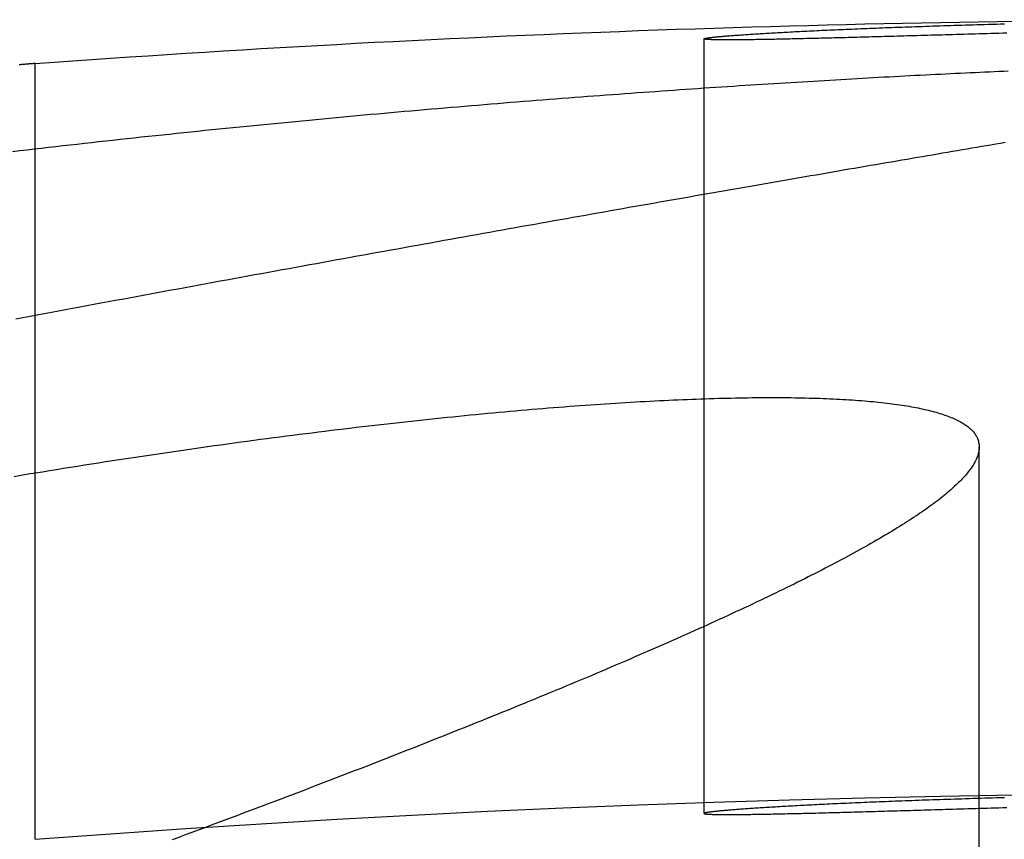
# Model space of a CAD drawing. Extents: x -70 to 70, y -70 to 114.
# Drawn here: x -53 to -50, y 112 to 114 of the extents above; entities that cross this region are included whole.
import ezdxf

# ---------------------------------------------------------------- set-up
doc = ezdxf.new("R2010")
doc.units = 0
doc.header["$LTSCALE"] = 20
doc.linetypes.add('AUSGEZOGEN', pattern=[0])
doc.linetypes.add('VERDECKT', pattern=[0.375, 0.25, -0.125])
doc.layers.get('0').update_dxf_attribs({"linetype": 'AUSGEZOGEN'})
doc.layers.add('BEM', color=7, linetype='AUSGEZOGEN')

# ---------------------------------------------------------------- blocks, each defined once
blk = doc.blocks.new('A$C1CFAF581')
at = {"color": 1, "linetype": 'VERDECKT', "extrusion": (0, 1, -2e-16)}
for p, q in [((-51.27077, 11.94805), (-51.27077, 13.95046)), ((-53, 11.88123), (-53, 13.88676)), ((-50.5596, 10.84048), (-50.5596, 12.89576))]:
    blk.add_line(p, q, dxfattribs=at)
at = {"color": 3}
for points in [[(-50.4883, 13.9651, 0), (-50.4987, 13.9648, 0), (-50.509, 13.9645, 0), (-50.5193, 13.9643, 0), (-50.5294, 13.964, 0), (-50.5396, 13.9637, 0), (-50.5496, 13.9634, 0), (-50.5596, 13.9631, 0), (-50.5696, 13.9628, 0), (-50.5794, 13.9626, 0), (-50.5892, 13.9623, 0), (-50.599, 13.962, 0), (-50.6086, 13.9617, 0), (-50.6182, 13.9615, 0), (-50.6278, 13.9612, 0), (-50.6373, 13.9609, 0), (-50.6467, 13.9607, 0), (-50.656, 13.9604, 0), (-50.6653, 13.9601, 0), (-50.6745, 13.9599, 0), (-50.6837, 13.9596, 0), (-50.6928, 13.9594, 0), (-50.7018, 13.9591, 0), (-50.7108, 13.9589, 0), (-50.7196, 13.9586, 0), (-50.7285, 13.9584, 0), (-50.7372, 13.9581, 0), (-50.7459, 13.9579, 0), (-50.7545, 13.9577, 0), (-50.7631, 13.9574, 0), (-50.7716, 13.9572, 0), (-50.78, 13.9569, 0), (-50.7884, 13.9567, 0), (-50.7966, 13.9565, 0), (-50.8049, 13.9563, 0), (-50.813, 13.956, 0), (-50.8211, 13.9558, 0), (-50.8291, 13.9556, 0), (-50.8371, 13.9554, 0), (-50.845, 13.9552, 0), (-50.8528, 13.955, 0), (-50.8605, 13.9547, 0), (-50.8682, 13.9545, 0), (-50.8758, 13.9543, 0), (-50.8834, 13.9541, 0), (-50.8908, 13.9539, 0), (-50.8982, 13.9537, 0), (-50.9056, 13.9535, 0), (-50.9128, 13.9534, 0), (-50.92, 13.9532, 0), (-50.9272, 13.953, 0), (-50.9342, 13.9528, 0), (-50.9412, 13.9526, 0), (-50.9481, 13.9524, 0), (-50.955, 13.9523, 0), (-50.9618, 13.9521, 0), (-50.9685, 13.9519, 0), (-50.9751, 13.9518, 0), (-50.9817, 13.9516, 0), (-50.9882, 13.9514, 0), (-50.9946, 13.9513, 0), (-51.001, 13.9511, 0), (-51.0073, 13.951, 0), (-51.0135, 13.9508, 0), (-51.0196, 13.9507, 0), (-51.0257, 13.9506, 0), (-51.0317, 13.9504, 0), (-51.0377, 13.9503, 0), (-51.0435, 13.9502, 0), (-51.0493, 13.95, 0), (-51.055, 13.9499, 0), (-51.0607, 13.9498, 0), (-51.0663, 13.9497, 0), (-51.0718, 13.9496, 0), (-51.0772, 13.9494, 0), (-51.0825, 13.9493, 0), (-51.0878, 13.9492, 0), (-51.0931, 13.9491, 0), (-51.0982, 13.949, 0), (-51.1033, 13.9489, 0), (-51.1082, 13.9489, 0), (-51.1132, 13.9488, 0), (-51.118, 13.9487, 0), (-51.1228, 13.9486, 0), (-51.1275, 13.9485, 0), (-51.1321, 13.9485, 0), (-51.1366, 13.9484, 0), (-51.1411, 13.9483, 0), (-51.1455, 13.9483, 0), (-51.1498, 13.9482, 0), (-51.154, 13.9482, 0), (-51.1582, 13.9481, 0), (-51.1623, 13.9481, 0), (-51.1663, 13.948, 0), (-51.1702, 13.948, 0), (-51.1741, 13.9479, 0), (-51.1779, 13.9479, 0), (-51.1816, 13.9479, 0), (-51.1853, 13.9479, 0), (-51.1888, 13.9478, 0), (-51.1923, 13.9478, 0), (-51.1957, 13.9478, 0), (-51.1991, 13.9478, 0), (-51.2023, 13.9478, 0), (-51.2055, 13.9478, 0), (-51.2086, 13.9478, 0), (-51.2117, 13.9478, 0), (-51.2146, 13.9478, 0), (-51.2175, 13.9478, 0), (-51.2203, 13.9478, 0), (-51.223, 13.9478, 0), (-51.2257, 13.9478, 0), (-51.2283, 13.9479, 0), (-51.2308, 13.9479, 0), (-51.2332, 13.9479, 0), (-51.2356, 13.9479, 0), (-51.2378, 13.948, 0), (-51.24, 13.948, 0), (-51.2422, 13.9481, 0), (-51.2442, 13.9481, 0), (-51.2462, 13.9481, 0), (-51.2481, 13.9482, 0), (-51.2499, 13.9483, 0), (-51.2517, 13.9483, 0), (-51.2533, 13.9484, 0), (-51.2549, 13.9484, 0), (-51.2564, 13.9485, 0), (-51.2579, 13.9486, 0), (-51.2592, 13.9487, 0), (-51.2605, 13.9487, 0), (-51.2617, 13.9488, 0), (-51.2629, 13.9489, 0), (-51.2639, 13.949, 0), (-51.2649, 13.9491, 0), (-51.2658, 13.9492, 0), (-51.2667, 13.9493, 0), (-51.2674, 13.9494, 0), (-51.2681, 13.9495, 0), (-51.2687, 13.9496, 0), (-51.2692, 13.9497, 0), (-51.2697, 13.9498, 0), (-51.27, 13.9499, 0), (-51.2703, 13.9501, 0), (-51.2706, 13.9502, 0), (-51.2707, 13.9503, 0), (-51.2708, 13.9504, 0), (-51.2708, 13.9506, 0), (-51.2707, 13.9507, 0), (-51.2705, 13.9508, 0), (-51.2703, 13.951, 0), (-51.2699, 13.9511, 0), (-51.2696, 13.9513, 0), (-51.2691, 13.9514, 0), (-51.2685, 13.9516, 0), (-51.2679, 13.9518, 0), (-51.2672, 13.9519, 0), (-51.2664, 13.9521, 0), (-51.2656, 13.9522, 0), (-51.2646, 13.9524, 0), (-51.2636, 13.9526, 0), (-51.2625, 13.9528, 0), (-51.2614, 13.953, 0), (-51.2601, 13.9531, 0), (-51.2588, 13.9533, 0), (-51.2574, 13.9535, 0), (-51.256, 13.9537, 0), (-51.2544, 13.9539, 0), (-51.2528, 13.9541, 0), (-51.2511, 13.9543, 0), (-51.2493, 13.9545, 0), (-51.2474, 13.9547, 0), (-51.2455, 13.9549, 0), (-51.2435, 13.9551, 0), (-51.2414, 13.9554, 0), (-51.2393, 13.9556, 0), (-51.237, 13.9558, 0), (-51.2347, 13.956, 0), (-51.2323, 13.9562, 0), (-51.2299, 13.9565, 0), (-51.2273, 13.9567, 0), (-51.2247, 13.9569, 0), (-51.222, 13.9572, 0), (-51.2193, 13.9574, 0), (-51.2164, 13.9576, 0), (-51.2135, 13.9579, 0), (-51.2105, 13.9581, 0), (-51.2075, 13.9584, 0), (-51.2043, 13.9586, 0), (-51.2011, 13.9589, 0), (-51.1978, 13.9591, 0), (-51.1944, 13.9594, 0), (-51.191, 13.9596, 0), (-51.1875, 13.9599, 0), (-51.1839, 13.9602, 0), (-51.1802, 13.9604, 0), (-51.1765, 13.9607, 0), (-51.1727, 13.961, 0), (-51.1688, 13.9612, 0), (-51.1648, 13.9615, 0), (-51.1608, 13.9618, 0), (-51.1567, 13.962, 0), (-51.1525, 13.9623, 0), (-51.1482, 13.9626, 0), (-51.1439, 13.9629, 0), (-51.1395, 13.9632, 0), (-51.135, 13.9634, 0), (-51.1304, 13.9637, 0), (-51.1258, 13.964, 0), (-51.1211, 13.9643, 0), (-51.1163, 13.9646, 0), (-51.1115, 13.9649, 0), (-51.1066, 13.9652, 0), (-51.1016, 13.9655, 0), (-51.0965, 13.9657, 0), (-51.0913, 13.966, 0), (-51.0861, 13.9663, 0), (-51.0808, 13.9666, 0), (-51.0755, 13.9669, 0), (-51.07, 13.9672, 0), (-51.0645, 13.9675, 0), (-51.0589, 13.9678, 0), (-51.0533, 13.9681, 0), (-51.0476, 13.9684, 0), (-51.0418, 13.9687, 0), (-51.0359, 13.9691, 0), (-51.0299, 13.9694, 0), (-51.0239, 13.9697, 0), (-51.0178, 13.97, 0), (-51.0117, 13.9703, 0), (-51.0054, 13.9706, 0), (-50.9991, 13.9709, 0), (-50.9927, 13.9712, 0), (-50.9863, 13.9715, 0), (-50.9797, 13.9718, 0), (-50.9731, 13.9722, 0), (-50.9665, 13.9725, 0), (-50.9597, 13.9728, 0), (-50.9529, 13.9731, 0), (-50.946, 13.9734, 0), (-50.9391, 13.9737, 0), (-50.9321, 13.974, 0), (-50.9249, 13.9744, 0), (-50.9178, 13.9747, 0), (-50.9105, 13.975, 0), (-50.9032, 13.9753, 0), (-50.8958, 13.9756, 0), (-50.8884, 13.9759, 0), (-50.8808, 13.9763, 0), (-50.8732, 13.9766, 0), (-50.8656, 13.9769, 0), (-50.8578, 13.9772, 0), (-50.85, 13.9775, 0), (-50.8422, 13.9778, 0), (-50.8342, 13.9782, 0), (-50.8262, 13.9785, 0), (-50.8182, 13.9788, 0), (-50.81, 13.9791, 0), (-50.8018, 13.9794, 0), (-50.7935, 13.9797, 0), (-50.7852, 13.98, 0), (-50.7768, 13.9803, 0), (-50.7683, 13.9807, 0), (-50.7598, 13.981, 0), (-50.7512, 13.9813, 0), (-50.7425, 13.9816, 0), (-50.7338, 13.9819, 0), (-50.725, 13.9822, 0), (-50.7161, 13.9825, 0), (-50.7072, 13.9828, 0), (-50.6982, 13.9831, 0), (-50.6891, 13.9834, 0), (-50.68, 13.9837, 0), (-50.6708, 13.984, 0), (-50.6616, 13.9843, 0), (-50.6522, 13.9846, 0), (-50.6428, 13.9849, 0), (-50.6334, 13.9852, 0), (-50.6239, 13.9855, 0), (-50.6143, 13.9858, 0), (-50.6047, 13.9861, 0), (-50.595, 13.9864, 0), (-50.5852, 13.9866, 0), (-50.5754, 13.9869, 0), (-50.5655, 13.9872, 0), (-50.5555, 13.9875, 0), (-50.5455, 13.9878, 0), (-50.5354, 13.9881, 0), (-50.5253, 13.9883, 0), (-50.5151, 13.9886, 0), (-50.5048, 13.9889, 0), (-50.4945, 13.9891, 0)], [(-53, 13.8868, 0), (-53, 13.8868, 0), (-53.0002, 13.8867, 0), (-53.0004, 13.8867, 0), (-53.0007, 13.8867, 0), (-53.001, 13.8867, 0), (-53.0015, 13.8866, 0), (-53.002, 13.8866, 0), (-53.0026, 13.8866, 0), (-53.0033, 13.8865, 0), (-53.0041, 13.8864, 0), (-53.0049, 13.8864, 0), (-53.0059, 13.8863, 0), (-53.0069, 13.8862, 0), (-53.008, 13.8862, 0), (-53.0091, 13.8861, 0), (-53.0104, 13.886, 0), (-53.0117, 13.8859, 0), (-53.0132, 13.8858, 0), (-53.0147, 13.8856, 0), (-53.0162, 13.8855, 0), (-53.0179, 13.8854, 0), (-53.0196, 13.8852, 0), (-53.0215, 13.8851, 0), (-53.0234, 13.885, 0), (-53.0253, 13.8848, 0), (-53.0274, 13.8846, 0), (-53.0295, 13.8845, 0), (-53.0318, 13.8843, 0), (-53.0341, 13.8841, 0), (-53.0364, 13.8839, 0), (-53.0389, 13.8837, 0), (-53.0415, 13.8835, 0)], [(-50.4927, 13.6822, 0), (-50.5048, 13.6802, 0), (-50.5169, 13.6781, 0), (-50.5291, 13.676, 0), (-50.5413, 13.6739, 0), (-50.5536, 13.6718, 0), (-50.566, 13.6697, 0), (-50.5784, 13.6676, 0), (-50.591, 13.6655, 0), (-50.6035, 13.6633, 0), (-50.6162, 13.6612, 0), (-50.6289, 13.659, 0), (-50.6416, 13.6568, 0), (-50.6545, 13.6546, 0), (-50.6674, 13.6524, 0), (-50.6803, 13.6502, 0), (-50.6934, 13.648, 0), (-50.7065, 13.6457, 0), (-50.7196, 13.6435, 0), (-50.7328, 13.6412, 0), (-50.7461, 13.6389, 0), (-50.7595, 13.6367, 0), (-50.7729, 13.6344, 0), (-50.7864, 13.6321, 0), (-50.7999, 13.6297, 0), (-50.8135, 13.6274, 0), (-50.8271, 13.6251, 0), (-50.8408, 13.6227, 0), (-50.8546, 13.6203, 0), (-50.8684, 13.618, 0), (-50.8823, 13.6156, 0), (-50.8963, 13.6132, 0), (-50.9102, 13.6108, 0), (-50.9243, 13.6083, 0), (-50.9384, 13.6059, 0), (-50.9526, 13.6035, 0), (-50.9668, 13.601, 0), (-50.981, 13.5985, 0), (-50.9954, 13.5961, 0), (-51.0097, 13.5936, 0), (-51.0242, 13.5911, 0), (-51.0387, 13.5886, 0), (-51.0532, 13.5861, 0), (-51.0678, 13.5835, 0), (-51.0824, 13.581, 0), (-51.0971, 13.5784, 0), (-51.1119, 13.5759, 0), (-51.1267, 13.5733, 0), (-51.1415, 13.5707, 0), (-51.1564, 13.5681, 0), (-51.1714, 13.5655, 0), (-51.1864, 13.5629, 0), (-51.2015, 13.5603, 0), (-51.2166, 13.5577, 0), (-51.2317, 13.555, 0), (-51.2469, 13.5524, 0), (-51.2622, 13.5497, 0), (-51.2775, 13.547, 0), (-51.2929, 13.5443, 0), (-51.3083, 13.5416, 0), (-51.3237, 13.5389, 0), (-51.3392, 13.5362, 0), (-51.3548, 13.5335, 0), (-51.3704, 13.5307, 0), (-51.386, 13.528, 0), (-51.4017, 13.5252, 0), (-51.4175, 13.5225, 0), (-51.4333, 13.5197, 0), (-51.4491, 13.5169, 0), (-51.465, 13.5141, 0), (-51.4809, 13.5113, 0), (-51.4969, 13.5085, 0), (-51.5129, 13.5056, 0), (-51.529, 13.5028, 0), (-51.5451, 13.4999, 0), (-51.5613, 13.4971, 0), (-51.5775, 13.4942, 0), (-51.5937, 13.4913, 0), (-51.61, 13.4885, 0), (-51.6263, 13.4856, 0), (-51.6427, 13.4827, 0), (-51.6591, 13.4797, 0), (-51.6755, 13.4768, 0), (-51.692, 13.4739, 0), (-51.7085, 13.4709, 0), (-51.725, 13.468, 0), (-51.7416, 13.465, 0), (-51.7582, 13.4621, 0), (-51.7749, 13.4591, 0), (-51.7916, 13.4561, 0), (-51.8083, 13.4531, 0), (-51.8251, 13.4501, 0), (-51.8419, 13.4471, 0), (-51.8587, 13.4441, 0), (-51.8756, 13.4411, 0), (-51.8925, 13.438, 0), (-51.9095, 13.435, 0), (-51.9265, 13.4319, 0), (-51.9435, 13.4289, 0), (-51.9605, 13.4258, 0), (-51.9776, 13.4227, 0), (-51.9947, 13.4196, 0), (-52.0119, 13.4165, 0), (-52.0291, 13.4134, 0), (-52.0463, 13.4103, 0), (-52.0635, 13.4072, 0), (-52.0808, 13.4041, 0), (-52.0981, 13.401, 0), (-52.1155, 13.3978, 0), (-52.1328, 13.3947, 0), (-52.1503, 13.3915, 0), (-52.1677, 13.3884, 0), (-52.1852, 13.3852, 0), (-52.2027, 13.382, 0), (-52.2202, 13.3788, 0), (-52.2377, 13.3756, 0), (-52.2553, 13.3724, 0), (-52.2729, 13.3692, 0), (-52.2906, 13.366, 0), (-52.3083, 13.3628, 0), (-52.326, 13.3596, 0), (-52.3437, 13.3563, 0), (-52.3614, 13.3531, 0), (-52.3792, 13.3499, 0), (-52.397, 13.3466, 0), (-52.4148, 13.3434, 0), (-52.4327, 13.3401, 0), (-52.4505, 13.3368, 0), (-52.4684, 13.3335, 0), (-52.4863, 13.3303, 0), (-52.5042, 13.327, 0), (-52.5222, 13.3237, 0), (-52.5401, 13.3204, 0), (-52.5581, 13.3171, 0), (-52.5761, 13.3138, 0), (-52.5941, 13.3105, 0), (-52.6122, 13.3071, 0), (-52.6302, 13.3038, 0), (-52.6483, 13.3005, 0), (-52.6664, 13.2972, 0), (-52.6845, 13.2938, 0), (-52.7027, 13.2905, 0), (-52.7208, 13.2871, 0), (-52.739, 13.2838, 0), (-52.7572, 13.2804, 0), (-52.7753, 13.2771, 0), (-52.7936, 13.2737, 0), (-52.8118, 13.2703, 0), (-52.83, 13.267, 0), (-52.8483, 13.2636, 0), (-52.8666, 13.2602, 0), (-52.8849, 13.2568, 0), (-52.9032, 13.2534, 0), (-52.9215, 13.25, 0), (-52.9398, 13.2466, 0), (-52.9582, 13.2432, 0), (-52.9765, 13.2398, 0), (-52.9949, 13.2364, 0), (-53.0133, 13.233, 0), (-53.0317, 13.2296, 0), (-53.0501, 13.2262, 0)], [(-53.0583, 13.6596, 0), (-53.0397, 13.6617, 0), (-53.0211, 13.6639, 0), (-53.0026, 13.666, 0), (-52.984, 13.6682, 0), (-52.9655, 13.6703, 0), (-52.9469, 13.6724, 0), (-52.9284, 13.6745, 0), (-52.9099, 13.6766, 0), (-52.8914, 13.6786, 0), (-52.8729, 13.6807, 0), (-52.8545, 13.6828, 0), (-52.8361, 13.6848, 0), (-52.8176, 13.6868, 0), (-52.7992, 13.6888, 0), (-52.7808, 13.6908, 0), (-52.7625, 13.6928, 0), (-52.7441, 13.6948, 0), (-52.7258, 13.6968, 0), (-52.7075, 13.6987, 0), (-52.6892, 13.7007, 0), (-52.6709, 13.7026, 0), (-52.6526, 13.7045, 0), (-52.6344, 13.7065, 0), (-52.6162, 13.7084, 0), (-52.598, 13.7102, 0), (-52.5798, 13.7121, 0), (-52.5617, 13.714, 0), (-52.5435, 13.7158, 0), (-52.5254, 13.7177, 0), (-52.5073, 13.7195, 0), (-52.4893, 13.7213, 0), (-52.4712, 13.7231, 0), (-52.4532, 13.7249, 0), (-52.4352, 13.7267, 0), (-52.4172, 13.7285, 0), (-52.3993, 13.7303, 0), (-52.3813, 13.732, 0), (-52.3634, 13.7337, 0), (-52.3455, 13.7355, 0), (-52.3277, 13.7372, 0), (-52.3099, 13.7389, 0), (-52.2921, 13.7406, 0), (-52.2743, 13.7423, 0), (-52.2565, 13.744, 0), (-52.2388, 13.7456, 0), (-52.2211, 13.7473, 0), (-52.2034, 13.7489, 0), (-52.1858, 13.7505, 0), (-52.1682, 13.7522, 0), (-52.1506, 13.7538, 0), (-52.133, 13.7554, 0), (-52.1155, 13.7569, 0), (-52.098, 13.7585, 0), (-52.0805, 13.7601, 0), (-52.0631, 13.7616, 0), (-52.0456, 13.7632, 0), (-52.0283, 13.7647, 0), (-52.0109, 13.7662, 0), (-51.9936, 13.7677, 0), (-51.9763, 13.7692, 0), (-51.959, 13.7707, 0), (-51.9418, 13.7722, 0), (-51.9246, 13.7737, 0), (-51.9074, 13.7751, 0), (-51.8903, 13.7766, 0), (-51.8732, 13.778, 0), (-51.8561, 13.7794, 0), (-51.8391, 13.7808, 0), (-51.8221, 13.7822, 0), (-51.8052, 13.7836, 0), (-51.7883, 13.785, 0), (-51.7715, 13.7864, 0), (-51.7546, 13.7877, 0), (-51.7379, 13.7891, 0), (-51.7212, 13.7904, 0), (-51.7045, 13.7917, 0), (-51.6878, 13.793, 0), (-51.6712, 13.7943, 0), (-51.6547, 13.7956, 0), (-51.6382, 13.7969, 0), (-51.6217, 13.7982, 0), (-51.6053, 13.7994, 0), (-51.5889, 13.8007, 0), (-51.5726, 13.8019, 0), (-51.5563, 13.8031, 0), (-51.5401, 13.8043, 0), (-51.5239, 13.8056, 0), (-51.5078, 13.8068, 0), (-51.4917, 13.8079, 0), (-51.4756, 13.8091, 0), (-51.4596, 13.8103, 0), (-51.4437, 13.8114, 0), (-51.4278, 13.8126, 0), (-51.4119, 13.8137, 0), (-51.3961, 13.8148, 0), (-51.3803, 13.8159, 0), (-51.3646, 13.817, 0), (-51.349, 13.8181, 0), (-51.3333, 13.8192, 0), (-51.3178, 13.8203, 0), (-51.3023, 13.8214, 0), (-51.2868, 13.8224, 0), (-51.2714, 13.8235, 0), (-51.256, 13.8245, 0), (-51.2407, 13.8255, 0), (-51.2254, 13.8265, 0), (-51.2102, 13.8275, 0), (-51.1951, 13.8285, 0), (-51.1799, 13.8295, 0), (-51.1649, 13.8305, 0), (-51.1499, 13.8315, 0), (-51.1349, 13.8324, 0), (-51.12, 13.8334, 0), (-51.1052, 13.8343, 0), (-51.0904, 13.8352, 0), (-51.0756, 13.8361, 0), (-51.061, 13.837, 0), (-51.0463, 13.8379, 0), (-51.0317, 13.8388, 0), (-51.0172, 13.8397, 0), (-51.0027, 13.8406, 0), (-50.9883, 13.8415, 0), (-50.974, 13.8423, 0), (-50.9597, 13.8432, 0), (-50.9454, 13.844, 0), (-50.9312, 13.8448, 0), (-50.9171, 13.8456, 0), (-50.903, 13.8464, 0), (-50.889, 13.8472, 0), (-50.875, 13.848, 0), (-50.8611, 13.8488, 0), (-50.8473, 13.8496, 0), (-50.8335, 13.8504, 0), (-50.8197, 13.8511, 0), (-50.8061, 13.8519, 0), (-50.7924, 13.8526, 0), (-50.7789, 13.8533, 0), (-50.7654, 13.854, 0), (-50.7519, 13.8548, 0), (-50.7386, 13.8555, 0), (-50.7252, 13.8562, 0), (-50.712, 13.8568, 0), (-50.6988, 13.8575, 0), (-50.6856, 13.8582, 0), (-50.6726, 13.8589, 0), (-50.6595, 13.8595, 0), (-50.6466, 13.8602, 0), (-50.6337, 13.8608, 0), (-50.6209, 13.8614, 0), (-50.6081, 13.862, 0), (-50.5954, 13.8627, 0), (-50.5828, 13.8633, 0), (-50.5702, 13.8639, 0), (-50.5577, 13.8645, 0), (-50.5453, 13.865, 0), (-50.533, 13.8656, 0), (-50.5207, 13.8662, 0), (-50.5085, 13.8667, 0), (-50.4963, 13.8673, 0), (-50.4843, 13.8678, 0)], [(-51.0955, 13.0232, 0), (-51.0854, 13.0232, 0), (-51.0755, 13.0231, 0), (-51.0656, 13.0231, 0), (-51.0558, 13.023, 0), (-51.0461, 13.0229, 0), (-51.0365, 13.0228, 0), (-51.027, 13.0226, 0), (-51.0176, 13.0224, 0), (-51.0083, 13.0222, 0), (-50.9991, 13.022, 0), (-50.9899, 13.0218, 0), (-50.9809, 13.0215, 0), (-50.9719, 13.0212, 0), (-50.9631, 13.0209, 0), (-50.9543, 13.0206, 0), (-50.9456, 13.0202, 0), (-50.937, 13.0198, 0), (-50.9285, 13.0194, 0), (-50.9201, 13.019, 0), (-50.9118, 13.0185, 0), (-50.9036, 13.018, 0), (-50.8955, 13.0175, 0), (-50.8875, 13.017, 0), (-50.8795, 13.0164, 0), (-50.8717, 13.0159, 0), (-50.864, 13.0153, 0), (-50.8563, 13.0146, 0), (-50.8487, 13.014, 0), (-50.8413, 13.0133, 0), (-50.8339, 13.0126, 0), (-50.8266, 13.0119, 0), (-50.8195, 13.0112, 0), (-50.8124, 13.0104, 0), (-50.8054, 13.0096, 0), (-50.7985, 13.0088, 0), (-50.7917, 13.008, 0), (-50.785, 13.0071, 0), (-50.7784, 13.0063, 0), (-50.7719, 13.0054, 0), (-50.7655, 13.0044, 0), (-50.7591, 13.0035, 0), (-50.7529, 13.0025, 0), (-50.7468, 13.0015, 0), (-50.7408, 13.0005, 0), (-50.7348, 12.9994, 0), (-50.729, 12.9984, 0), (-50.7232, 12.9973, 0), (-50.7176, 12.9962, 0), (-50.712, 12.995, 0), (-50.7066, 12.9939, 0), (-50.7012, 12.9927, 0), (-50.696, 12.9915, 0), (-50.6908, 12.9902, 0), (-50.6857, 12.989, 0), (-50.6808, 12.9877, 0), (-50.6759, 12.9864, 0), (-50.6711, 12.985, 0), (-50.6665, 12.9837, 0), (-50.6619, 12.9823, 0), (-50.6574, 12.9809, 0), (-50.653, 12.9795, 0), (-50.6488, 12.978, 0), (-50.6446, 12.9766, 0), (-50.6405, 12.9751, 0), (-50.6365, 12.9736, 0), (-50.6326, 12.972, 0), (-50.6289, 12.9705, 0), (-50.6252, 12.9689, 0), (-50.6216, 12.9673, 0), (-50.6181, 12.9656, 0), (-50.6148, 12.964, 0), (-50.6115, 12.9623, 0), (-50.6083, 12.9606, 0), (-50.6052, 12.9589, 0), (-50.6023, 12.9571, 0), (-50.5994, 12.9553, 0), (-50.5966, 12.9535, 0), (-50.594, 12.9517, 0), (-50.5914, 12.9499, 0), (-50.5889, 12.948, 0), (-50.5865, 12.9461, 0), (-50.5843, 12.9442, 0), (-50.5821, 12.9423, 0), (-50.58, 12.9403, 0), (-50.5781, 12.9384, 0), (-50.5762, 12.9364, 0), (-50.5744, 12.9343, 0), (-50.5727, 12.9323, 0), (-50.5712, 12.9302, 0), (-50.5697, 12.9281, 0), (-50.5683, 12.926, 0), (-50.5671, 12.9238, 0), (-50.5659, 12.9217, 0), (-50.5648, 12.9195, 0), (-50.5638, 12.9173, 0), (-50.563, 12.915, 0), (-50.5622, 12.9128, 0), (-50.5615, 12.9105, 0), (-50.561, 12.9082, 0), (-50.5605, 12.9059, 0), (-50.5601, 12.9035, 0), (-50.5599, 12.9012, 0), (-50.5597, 12.8988, 0), (-50.5596, 12.8963, 0), (-50.5596, 12.8939, 0), (-50.5598, 12.8914, 0), (-50.56, 12.8889, 0), (-50.5603, 12.8864, 0), (-50.5607, 12.8839, 0), (-50.5613, 12.8813, 0), (-50.5619, 12.8787, 0), (-50.5626, 12.8761, 0), (-50.5634, 12.8735, 0), (-50.5644, 12.8708, 0), (-50.5654, 12.8682, 0), (-50.5665, 12.8655, 0), (-50.5677, 12.8627, 0), (-50.569, 12.86, 0), (-50.5705, 12.8572, 0), (-50.572, 12.8544, 0), (-50.5736, 12.8516, 0), (-50.5753, 12.8488, 0), (-50.5771, 12.8459, 0), (-50.579, 12.843, 0), (-50.5811, 12.8401, 0), (-50.5832, 12.8372, 0), (-50.5854, 12.8342, 0), (-50.5877, 12.8312, 0), (-50.5901, 12.8282, 0), (-50.5926, 12.8252, 0), (-50.5952, 12.8221, 0), (-50.5979, 12.8191, 0), (-50.6007, 12.816, 0), (-50.6036, 12.8128, 0), (-50.6066, 12.8097, 0), (-50.6097, 12.8065, 0), (-50.6129, 12.8034, 0), (-50.6162, 12.8001, 0), (-50.6196, 12.7969, 0), (-50.6231, 12.7937, 0), (-50.6267, 12.7904, 0), (-50.6304, 12.7871, 0), (-50.6341, 12.7838, 0), (-50.638, 12.7804, 0), (-50.642, 12.7771, 0), (-50.646, 12.7737, 0), (-50.6502, 12.7703, 0), (-50.6544, 12.7669, 0), (-50.6588, 12.7634, 0), (-50.6632, 12.7599, 0), (-50.6677, 12.7564, 0), (-50.6724, 12.7529, 0), (-50.6771, 12.7494, 0), (-50.6819, 12.7458, 0), (-50.6868, 12.7423, 0), (-50.6918, 12.7387, 0), (-50.6969, 12.735, 0), (-50.7021, 12.7314, 0), (-50.7074, 12.7277, 0), (-50.7127, 12.7241, 0), (-50.7182, 12.7203, 0), (-50.7238, 12.7166, 0), (-50.7294, 12.7129, 0), (-50.7351, 12.7091, 0), (-50.741, 12.7053, 0), (-50.7469, 12.7015, 0), (-50.7529, 12.6977, 0), (-50.759, 12.6938, 0), (-50.7652, 12.6899, 0), (-50.7715, 12.686, 0), (-50.7779, 12.6821, 0), (-50.7844, 12.6782, 0), (-50.7909, 12.6742, 0), (-50.7976, 12.6702, 0), (-50.8043, 12.6662, 0), (-50.8112, 12.6622, 0), (-50.8181, 12.6582, 0), (-50.8251, 12.6541, 0), (-50.8322, 12.65, 0), (-50.8394, 12.6459, 0), (-50.8467, 12.6418, 0), (-50.854, 12.6376, 0), (-50.8615, 12.6335, 0), (-50.869, 12.6293, 0), (-50.8767, 12.6251, 0), (-50.8844, 12.6208, 0), (-50.8922, 12.6166, 0), (-50.9001, 12.6123, 0), (-50.9081, 12.608, 0), (-50.9162, 12.6037, 0), (-50.9243, 12.5993, 0), (-50.9326, 12.595, 0), (-50.9409, 12.5906, 0), (-50.9494, 12.5862, 0), (-50.9579, 12.5818, 0), (-50.9665, 12.5774, 0), (-50.9751, 12.5729, 0), (-50.9839, 12.5684, 0), (-50.9928, 12.5639, 0), (-51.0017, 12.5594, 0), (-51.0107, 12.5548, 0), (-51.0198, 12.5503, 0), (-51.029, 12.5457, 0), (-51.0383, 12.5411, 0), (-51.0477, 12.5365, 0), (-51.0571, 12.5318, 0), (-51.0667, 12.5272, 0), (-51.0763, 12.5225, 0), (-51.086, 12.5178, 0), (-51.0958, 12.513, 0), (-51.1057, 12.5083, 0), (-51.1156, 12.5035, 0), (-51.1257, 12.4987, 0), (-51.1358, 12.4939, 0), (-51.1459, 12.4891, 0), (-51.1562, 12.4843, 0), (-51.1666, 12.4794, 0), (-51.177, 12.4746, 0), (-51.1875, 12.4697, 0), (-51.1981, 12.4648, 0), (-51.2087, 12.4598, 0), (-51.2194, 12.4549, 0), (-51.2302, 12.4499, 0), (-51.2411, 12.445, 0), (-51.2521, 12.44, 0), (-51.2631, 12.435, 0), (-51.2742, 12.4299, 0), (-51.2854, 12.4249, 0), (-51.2967, 12.4198, 0), (-51.308, 12.4147, 0), (-51.3194, 12.4097, 0), (-51.3309, 12.4045, 0), (-51.3425, 12.3994, 0), (-51.3541, 12.3943, 0), (-51.3658, 12.3891, 0), (-51.3776, 12.3839, 0), (-51.3894, 12.3787, 0), (-51.4014, 12.3735, 0), (-51.4134, 12.3683, 0), (-51.4254, 12.363, 0), (-51.4376, 12.3578, 0), (-51.4498, 12.3525, 0), (-51.4621, 12.3472, 0), (-51.4744, 12.3419, 0), (-51.4869, 12.3365, 0), (-51.4994, 12.3312, 0), (-51.5119, 12.3258, 0), (-51.5246, 12.3205, 0), (-51.5373, 12.3151, 0), (-51.5501, 12.3097, 0), (-51.5629, 12.3042, 0), (-51.5758, 12.2988, 0), (-51.5888, 12.2933, 0), (-51.6019, 12.2879, 0), (-51.615, 12.2824, 0), (-51.6282, 12.2769, 0), (-51.6414, 12.2714, 0), (-51.6547, 12.2658, 0), (-51.6681, 12.2603, 0), (-51.6816, 12.2547, 0), (-51.6951, 12.2491, 0), (-51.7087, 12.2435, 0), (-51.7224, 12.2379, 0), (-51.7361, 12.2323, 0), (-51.7499, 12.2267, 0), (-51.7637, 12.221, 0), (-51.7777, 12.2154, 0), (-51.7916, 12.2097, 0), (-51.8057, 12.204, 0), (-51.8198, 12.1983, 0), (-51.8339, 12.1926, 0), (-51.8481, 12.1868, 0), (-51.8624, 12.1811, 0), (-51.8768, 12.1753, 0), (-51.8912, 12.1696, 0), (-51.9056, 12.1638, 0), (-51.9201, 12.158, 0), (-51.9347, 12.1522, 0), (-51.9493, 12.1464, 0), (-51.964, 12.1406, 0), (-51.9788, 12.1347, 0), (-51.9936, 12.1289, 0), (-52.0084, 12.123, 0), (-52.0233, 12.1171, 0), (-52.0383, 12.1113, 0), (-52.0533, 12.1054, 0), (-52.0684, 12.0994, 0), (-52.0836, 12.0935, 0), (-52.0987, 12.0876, 0), (-52.114, 12.0817, 0), (-52.1293, 12.0757, 0), (-52.1447, 12.0697, 0), (-52.1601, 12.0638, 0), (-52.1755, 12.0578, 0), (-52.191, 12.0518, 0), (-52.2066, 12.0458, 0), (-52.2222, 12.0398, 0), (-52.2379, 12.0337, 0), (-52.2536, 12.0277, 0), (-52.2694, 12.0217, 0), (-52.2852, 12.0156, 0), (-52.3011, 12.0095, 0), (-52.3171, 12.0035, 0), (-52.333, 11.9974, 0), (-52.3491, 11.9913, 0), (-52.3652, 11.9852, 0), (-52.3813, 11.9791, 0), (-52.3975, 11.9729, 0), (-52.4137, 11.9668, 0), (-52.43, 11.9607, 0), (-52.4463, 11.9545, 0), (-52.4627, 11.9484, 0), (-52.4791, 11.9422, 0), (-52.4956, 11.936, 0), (-52.5121, 11.9298, 0), (-52.5287, 11.9236, 0), (-52.5453, 11.9174, 0), (-52.5619, 11.9112, 0), (-52.5786, 11.905, 0), (-52.5954, 11.8988, 0), (-52.6121, 11.8926, 0), (-52.629, 11.8863, 0), (-52.6458, 11.8801, 0)], [(-53.0547, 12.8195, 0), (-53.0363, 12.8226, 0), (-53.0179, 12.8256, 0), (-52.9996, 12.8286, 0), (-52.9813, 12.8316, 0), (-52.963, 12.8346, 0), (-52.9448, 12.8375, 0), (-52.9266, 12.8404, 0), (-52.9085, 12.8433, 0), (-52.8904, 12.8462, 0), (-52.8723, 12.8491, 0), (-52.8543, 12.8519, 0), (-52.8363, 12.8547, 0), (-52.8184, 12.8575, 0), (-52.8005, 12.8602, 0), (-52.7826, 12.863, 0), (-52.7648, 12.8657, 0), (-52.7471, 12.8684, 0), (-52.7293, 12.8711, 0), (-52.7116, 12.8737, 0), (-52.694, 12.8763, 0), (-52.6764, 12.8789, 0), (-52.6588, 12.8815, 0), (-52.6413, 12.8841, 0), (-52.6238, 12.8866, 0), (-52.6064, 12.8891, 0), (-52.589, 12.8916, 0), (-52.5717, 12.8941, 0), (-52.5544, 12.8965, 0), (-52.5372, 12.8989, 0), (-52.52, 12.9013, 0), (-52.5028, 12.9037, 0), (-52.4857, 12.906, 0), (-52.4687, 12.9084, 0), (-52.4517, 12.9107, 0), (-52.4347, 12.9129, 0), (-52.4178, 12.9152, 0), (-52.4009, 12.9174, 0), (-52.3841, 12.9196, 0), (-52.3674, 12.9218, 0), (-52.3506, 12.924, 0), (-52.334, 12.9261, 0), (-52.3174, 12.9283, 0), (-52.3008, 12.9304, 0), (-52.2843, 12.9324, 0), (-52.2678, 12.9345, 0), (-52.2514, 12.9365, 0), (-52.2351, 12.9385, 0), (-52.2188, 12.9405, 0), (-52.2025, 12.9425, 0), (-52.1863, 12.9444, 0), (-52.1702, 12.9463, 0), (-52.1541, 12.9482, 0), (-52.1381, 12.9501, 0), (-52.1221, 12.9519, 0), (-52.1062, 12.9537, 0), (-52.0903, 12.9555, 0), (-52.0745, 12.9573, 0), (-52.0588, 12.9591, 0), (-52.0432, 12.9608, 0), (-52.0276, 12.9625, 0), (-52.012, 12.9642, 0), (-51.9966, 12.9658, 0), (-51.9812, 12.9675, 0), (-51.9658, 12.9691, 0), (-51.9506, 12.9706, 0), (-51.9354, 12.9722, 0), (-51.9203, 12.9737, 0), (-51.9052, 12.9753, 0), (-51.8902, 12.9767, 0), (-51.8753, 12.9782, 0), (-51.8605, 12.9797, 0), (-51.8457, 12.9811, 0), (-51.831, 12.9825, 0), (-51.8163, 12.9838, 0), (-51.8017, 12.9852, 0), (-51.7872, 12.9865, 0), (-51.7728, 12.9878, 0), (-51.7584, 12.9891, 0), (-51.7442, 12.9904, 0), (-51.7299, 12.9916, 0), (-51.7158, 12.9928, 0), (-51.7017, 12.994, 0), (-51.6877, 12.9951, 0), (-51.6738, 12.9963, 0), (-51.6599, 12.9974, 0), (-51.6461, 12.9985, 0), (-51.6324, 12.9995, 0), (-51.6188, 13.0006, 0), (-51.6052, 13.0016, 0), (-51.5917, 13.0026, 0), (-51.5783, 13.0036, 0), (-51.565, 13.0045, 0), (-51.5517, 13.0054, 0), (-51.5385, 13.0063, 0), (-51.5254, 13.0072, 0), (-51.5124, 13.0081, 0), (-51.4994, 13.0089, 0), (-51.4865, 13.0097, 0), (-51.4737, 13.0105, 0), (-51.461, 13.0112, 0), (-51.4483, 13.012, 0), (-51.4357, 13.0127, 0), (-51.4232, 13.0134, 0), (-51.4108, 13.014, 0), (-51.3984, 13.0147, 0), (-51.3862, 13.0153, 0), (-51.374, 13.0159, 0), (-51.3619, 13.0165, 0), (-51.3498, 13.017, 0), (-51.3379, 13.0175, 0), (-51.326, 13.018, 0), (-51.3142, 13.0185, 0), (-51.3025, 13.019, 0), (-51.2909, 13.0194, 0), (-51.2793, 13.0198, 0), (-51.2678, 13.0202, 0), (-51.2564, 13.0206, 0), (-51.2451, 13.0209, 0), (-51.2339, 13.0212, 0), (-51.2228, 13.0215, 0), (-51.2117, 13.0218, 0), (-51.2007, 13.022, 0), (-51.1898, 13.0222, 0), (-51.179, 13.0224, 0), (-51.1683, 13.0226, 0), (-51.1576, 13.0228, 0), (-51.1471, 13.0229, 0), (-51.1366, 13.023, 0), (-51.1262, 13.0231, 0), (-51.1159, 13.0231, 0), (-51.1056, 13.0232, 0), (-51.0955, 13.0232, 0)]]:
    blk.add_polyline3d(points, dxfattribs=at)
at = {"color": 1}
blk.add_polyline3d([(-50.4942, 11.9886, 0), (-50.5045, 11.9883, 0), (-50.5148, 11.9881, 0), (-50.525, 11.9878, 0), (-50.5351, 11.9875, 0), (-50.5452, 11.9872, 0), (-50.5552, 11.9869, 0), (-50.5652, 11.9866, 0), (-50.5751, 11.9863, 0), (-50.5849, 11.986, 0), (-50.5947, 11.9857, 0), (-50.6044, 11.9854, 0), (-50.614, 11.9851, 0), (-50.6236, 11.9848, 0), (-50.6331, 11.9845, 0), (-50.6425, 11.9842, 0), (-50.6519, 11.9839, 0), (-50.6612, 11.9836, 0), (-50.6705, 11.9832, 0), (-50.6797, 11.9829, 0), (-50.6888, 11.9826, 0), (-50.6979, 11.9823, 0), (-50.7069, 11.982, 0), (-50.7158, 11.9817, 0), (-50.7247, 11.9813, 0), (-50.7335, 11.981, 0), (-50.7422, 11.9807, 0), (-50.7509, 11.9804, 0), (-50.7595, 11.9801, 0), (-50.768, 11.9797, 0), (-50.7765, 11.9794, 0), (-50.7849, 11.9791, 0), (-50.7932, 11.9787, 0), (-50.8015, 11.9784, 0), (-50.8097, 11.9781, 0), (-50.8178, 11.9778, 0), (-50.8259, 11.9774, 0), (-50.8339, 11.9771, 0), (-50.8419, 11.9768, 0), (-50.8497, 11.9764, 0), (-50.8575, 11.9761, 0), (-50.8653, 11.9758, 0), (-50.8729, 11.9754, 0), (-50.8805, 11.9751, 0), (-50.8881, 11.9748, 0), (-50.8955, 11.9744, 0), (-50.9029, 11.9741, 0), (-50.9103, 11.9738, 0), (-50.9175, 11.9734, 0), (-50.9247, 11.9731, 0), (-50.9318, 11.9728, 0), (-50.9388, 11.9725, 0), (-50.9458, 11.9721, 0), (-50.9527, 11.9718, 0), (-50.9595, 11.9715, 0), (-50.9663, 11.9711, 0), (-50.9729, 11.9708, 0), (-50.9795, 11.9705, 0), (-50.9861, 11.9701, 0), (-50.9925, 11.9698, 0), (-50.9989, 11.9695, 0), (-51.0052, 11.9692, 0), (-51.0115, 11.9688, 0), (-51.0176, 11.9685, 0), (-51.0237, 11.9682, 0), (-51.0298, 11.9679, 0), (-51.0357, 11.9676, 0), (-51.0416, 11.9672, 0), (-51.0474, 11.9669, 0), (-51.0531, 11.9666, 0), (-51.0588, 11.9663, 0), (-51.0644, 11.966, 0), (-51.0699, 11.9657, 0), (-51.0753, 11.9653, 0), (-51.0807, 11.965, 0), (-51.086, 11.9647, 0), (-51.0912, 11.9644, 0), (-51.0963, 11.9641, 0), (-51.1014, 11.9638, 0), (-51.1064, 11.9635, 0), (-51.1113, 11.9632, 0), (-51.1162, 11.9629, 0), (-51.121, 11.9626, 0), (-51.1257, 11.9623, 0), (-51.1303, 11.962, 0), (-51.1349, 11.9617, 0), (-51.1393, 11.9614, 0), (-51.1438, 11.9611, 0), (-51.1481, 11.9608, 0), (-51.1524, 11.9605, 0), (-51.1565, 11.9602, 0), (-51.1607, 11.9599, 0), (-51.1647, 11.9596, 0), (-51.1687, 11.9594, 0), (-51.1725, 11.9591, 0), (-51.1764, 11.9588, 0), (-51.1801, 11.9585, 0), (-51.1838, 11.9582, 0), (-51.1874, 11.958, 0), (-51.1909, 11.9577, 0), (-51.1943, 11.9574, 0), (-51.1977, 11.9572, 0), (-51.201, 11.9569, 0), (-51.2042, 11.9566, 0), (-51.2073, 11.9564, 0), (-51.2104, 11.9561, 0), (-51.2134, 11.9559, 0), (-51.2163, 11.9556, 0), (-51.2191, 11.9554, 0), (-51.2219, 11.9551, 0), (-51.2246, 11.9549, 0), (-51.2272, 11.9546, 0), (-51.2298, 11.9544, 0), (-51.2322, 11.9541, 0), (-51.2346, 11.9539, 0), (-51.2369, 11.9537, 0), (-51.2391, 11.9534, 0), (-51.2413, 11.9532, 0), (-51.2434, 11.953, 0), (-51.2454, 11.9528, 0), (-51.2473, 11.9525, 0), (-51.2492, 11.9523, 0), (-51.251, 11.9521, 0), (-51.2527, 11.9519, 0), (-51.2543, 11.9517, 0), (-51.2559, 11.9515, 0), (-51.2573, 11.9513, 0), (-51.2587, 11.9511, 0), (-51.2601, 11.9509, 0), (-51.2613, 11.9507, 0), (-51.2625, 11.9505, 0), (-51.2636, 11.9503, 0), (-51.2646, 11.9501, 0), (-51.2655, 11.9499, 0), (-51.2664, 11.9497, 0), (-51.2672, 11.9496, 0), (-51.2679, 11.9494, 0), (-51.2685, 11.9492, 0), (-51.2691, 11.9491, 0), (-51.2695, 11.9489, 0), (-51.2699, 11.9487, 0), (-51.2703, 11.9486, 0), (-51.2705, 11.9484, 0), (-51.2707, 11.9483, 0), (-51.2708, 11.9482, 0), (-51.2708, 11.948, 0), (-51.2707, 11.9479, 0), (-51.2706, 11.9477, 0), (-51.2703, 11.9476, 0), (-51.2701, 11.9475, 0), (-51.2697, 11.9474, 0), (-51.2692, 11.9472, 0), (-51.2687, 11.9471, 0), (-51.2681, 11.947, 0), (-51.2674, 11.9469, 0), (-51.2667, 11.9468, 0), (-51.2659, 11.9467, 0), (-51.2649, 11.9466, 0), (-51.264, 11.9465, 0), (-51.2629, 11.9464, 0), (-51.2618, 11.9463, 0), (-51.2606, 11.9462, 0), (-51.2593, 11.9461, 0), (-51.2579, 11.9461, 0), (-51.2565, 11.946, 0), (-51.2549, 11.9459, 0), (-51.2534, 11.9459, 0), (-51.2517, 11.9458, 0), (-51.2499, 11.9457, 0), (-51.2481, 11.9457, 0), (-51.2462, 11.9456, 0), (-51.2442, 11.9456, 0), (-51.2422, 11.9455, 0), (-51.2401, 11.9455, 0), (-51.2379, 11.9454, 0), (-51.2356, 11.9454, 0), (-51.2332, 11.9454, 0), (-51.2308, 11.9453, 0), (-51.2283, 11.9453, 0), (-51.2257, 11.9453, 0), (-51.2231, 11.9453, 0), (-51.2203, 11.9453, 0), (-51.2175, 11.9452, 0), (-51.2146, 11.9452, 0), (-51.2117, 11.9452, 0), (-51.2087, 11.9452, 0), (-51.2055, 11.9452, 0), (-51.2024, 11.9452, 0), (-51.1991, 11.9453, 0), (-51.1958, 11.9453, 0), (-51.1924, 11.9453, 0), (-51.1889, 11.9453, 0), (-51.1853, 11.9453, 0), (-51.1817, 11.9454, 0), (-51.178, 11.9454, 0), (-51.1742, 11.9454, 0), (-51.1703, 11.9455, 0), (-51.1664, 11.9455, 0), (-51.1624, 11.9455, 0), (-51.1583, 11.9456, 0), (-51.1541, 11.9457, 0), (-51.1499, 11.9457, 0), (-51.1456, 11.9458, 0), (-51.1412, 11.9458, 0), (-51.1367, 11.9459, 0), (-51.1322, 11.946, 0), (-51.1276, 11.946, 0), (-51.1229, 11.9461, 0), (-51.1182, 11.9462, 0), (-51.1133, 11.9463, 0), (-51.1084, 11.9464, 0), (-51.1034, 11.9465, 0), (-51.0984, 11.9466, 0), (-51.0932, 11.9467, 0), (-51.088, 11.9468, 0), (-51.0828, 11.9469, 0), (-51.0774, 11.947, 0), (-51.072, 11.9471, 0), (-51.0665, 11.9472, 0), (-51.0609, 11.9473, 0), (-51.0553, 11.9475, 0), (-51.0495, 11.9476, 0), (-51.0437, 11.9477, 0), (-51.0379, 11.9479, 0), (-51.0319, 11.948, 0), (-51.0259, 11.9481, 0), (-51.0198, 11.9483, 0), (-51.0137, 11.9484, 0), (-51.0074, 11.9486, 0), (-51.0011, 11.9487, 0), (-50.9947, 11.9489, 0), (-50.9883, 11.9491, 0), (-50.9818, 11.9492, 0), (-50.9752, 11.9494, 0), (-50.9686, 11.9496, 0), (-50.9618, 11.9497, 0), (-50.955, 11.9499, 0), (-50.9482, 11.9501, 0), (-50.9412, 11.9503, 0), (-50.9342, 11.9505, 0), (-50.9272, 11.9507, 0), (-50.92, 11.9509, 0), (-50.9128, 11.9511, 0), (-50.9055, 11.9513, 0), (-50.8982, 11.9515, 0), (-50.8908, 11.9517, 0), (-50.8833, 11.9519, 0), (-50.8757, 11.9521, 0), (-50.8681, 11.9523, 0), (-50.8604, 11.9525, 0), (-50.8526, 11.9527, 0), (-50.8448, 11.953, 0), (-50.8369, 11.9532, 0), (-50.829, 11.9534, 0), (-50.8209, 11.9536, 0), (-50.8128, 11.9539, 0), (-50.8047, 11.9541, 0), (-50.7964, 11.9544, 0), (-50.7881, 11.9546, 0), (-50.7798, 11.9548, 0), (-50.7713, 11.9551, 0), (-50.7628, 11.9553, 0), (-50.7543, 11.9556, 0), (-50.7456, 11.9558, 0), (-50.7369, 11.9561, 0), (-50.7282, 11.9563, 0), (-50.7193, 11.9566, 0), (-50.7104, 11.9569, 0), (-50.7015, 11.9571, 0), (-50.6924, 11.9574, 0), (-50.6833, 11.9577, 0), (-50.6742, 11.9579, 0), (-50.6649, 11.9582, 0), (-50.6556, 11.9585, 0), (-50.6463, 11.9588, 0), (-50.6369, 11.959, 0), (-50.6274, 11.9593, 0), (-50.6178, 11.9596, 0), (-50.6082, 11.9599, 0), (-50.5985, 11.9602, 0), (-50.5888, 11.9605, 0), (-50.579, 11.9608, 0), (-50.5691, 11.961, 0), (-50.5592, 11.9613, 0), (-50.5492, 11.9616, 0), (-50.5391, 11.9619, 0), (-50.529, 11.9622, 0), (-50.5188, 11.9625, 0), (-50.5085, 11.9628, 0), (-50.4982, 11.9631, 0), (-50.4878, 11.9634, 0)], dxfattribs=at)
at = {"color": 3, "linetype": 'AUSGEZOGEN', "extrusion": (0, -2e-16, -1)}
blk.add_arc((49.87858, -29.07605), 43.07605, 85.844529, 90, dxfattribs=at)
at = {"color": 1, "linetype": 'VERDECKT', "extrusion": (0, -2e-16, -1)}
blk.add_arc((49.87858, -29.07641), 41.07641, 85.641853, 90, dxfattribs=at)

msp = doc.modelspace()

# ---------------------------------------------------------------- block references
at = {"layer": 'BEM'}
msp.add_blockref('A$C1CFAF581', (0, 100), dxfattribs=at)

doc.saveas('drawing.dxf')
